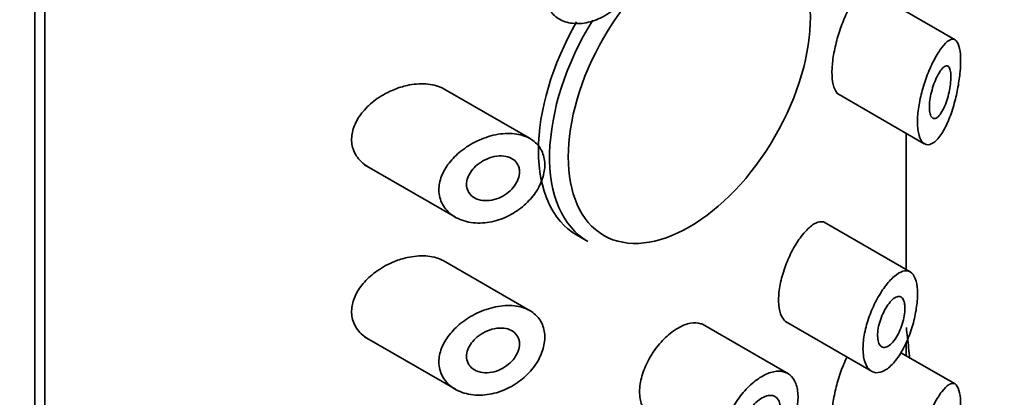
# Model space of a CAD drawing. Units: millimetres. Extents: x 0 to 2396, y 0 to 2735.
# Drawn here: x 1815 to 1834, y 783 to 790 of the extents above; entities that cross this region are included whole.
import ezdxf
from ezdxf import colors
from ezdxf.entities.mleader import LeaderData, LeaderLine
from ezdxf.math import Vec2, Vec3

# ---------------------------------------------------------------- set-up
doc = ezdxf.new("R2010")
doc.units = ezdxf.units.MM
doc.layers.add('DV6_Défaut', color=7, linetype='Continuous')
doc.layers.add('Défaut', color=7, linetype='Continuous')

# ---------------------------------------------------------------- blocks, each defined once
blk = doc.blocks.new('_DOT')
at = {"color": 0}
blk.add_line((0, 0), (-1, 0), dxfattribs=at)
at = {"color": 0, "const_width": 0.333}
blk.add_lwpolyline([(-0.1665, 0, 1), (0.1665, 0, 1)], format="xyb", close=True, dxfattribs=at)
blk = doc.blocks.new('SE5')
at = {"layer": 'DV6_Défaut', "color": 7, "linetype": 'Continuous', "lineweight": 35}
for p, q in [((1815.75, 823.237), (1815.75, 776.124)), ((1815.565, 822.768), (1815.565, 776.636)), ((1833.025, 790.041), (1831.371, 790.996)), ((1824.96, 788.165), (1823.313, 789.116)), ((1830.782, 789.026), (1832.442, 788.068)), ((1832.097, 785.68), (1832.097, 788.267)), ((1821.819, 787.669), (1823.543, 786.674)), ((1832.174, 785.636), (1830.544, 786.577)), ((1825.844, 786.337), (1826.056, 786.215)), ((1824.96, 784.899), (1823.313, 785.85)), ((1829.862, 783.702), (1828.232, 784.643)), ((1829.807, 784.693), (1831.44, 783.75)), ((1821.819, 784.403), (1823.543, 783.408)), ((1832.097, 784.044), (1832.097, 784.305)), ((1833.025, 783.509), (1831.997, 784.102))]:
    blk.add_line(p, q, dxfattribs=at)
blk.add_ellipse((1827.983, 789.144), major_axis=(1.625, 2.815), ratio=0.57735, dxfattribs=at)
for centre, major_axis, start_param, end_param in [((1827.594, 789.368), (1.75, 3.031), 1.570775, 3.141593), ((1827.806, 789.246), (-1.75, -3.031), 4.660874, 6.283185)]:
    blk.add_ellipse(centre, major_axis=major_axis, ratio=0.57735, start_param=start_param, end_param=end_param, dxfattribs=at)
for points, knots in [([(1825.24, 790.931), (1825.24, 791.019), (1825.257, 791.113), (1825.289, 791.205), (1825.322, 791.298), (1825.37, 791.39), (1825.429, 791.477), (1825.49, 791.565), (1825.565, 791.65), (1825.646, 791.724), (1825.732, 791.802), (1825.828, 791.871), (1825.926, 791.926), (1826.027, 791.983), (1826.133, 792.027), (1826.236, 792.054), (1826.34, 792.081), (1826.442, 792.092), (1826.535, 792.085), (1826.626, 792.078), (1826.711, 792.053), (1826.782, 792.012), (1826.851, 791.973), (1826.908, 791.917), (1826.95, 791.849), (1826.991, 791.783), (1827.018, 791.703), (1827.028, 791.616), (1827.038, 791.531), (1827.033, 791.436), (1827.012, 791.341), (1826.991, 791.245), (1826.955, 791.146), (1826.906, 791.052), (1826.857, 790.957), (1826.794, 790.864), (1826.721, 790.781), (1826.647, 790.696), (1826.562, 790.62), (1826.472, 790.557), (1826.38, 790.493), (1826.28, 790.441), (1826.181, 790.406), (1826.079, 790.369), (1825.974, 790.35), (1825.876, 790.348), (1825.776, 790.346), (1825.679, 790.362), (1825.594, 790.396), (1825.51, 790.43), (1825.435, 790.481), (1825.378, 790.546), (1825.322, 790.609), (1825.281, 790.687), (1825.26, 790.772), (1825.247, 790.822), (1825.24, 790.876), (1825.24, 790.931)], [0, 0, 0, 0, 0.050776, 0.050776, 0.050776, 0.101468, 0.101468, 0.101468, 0.153456, 0.153456, 0.153456, 0.208021, 0.208021, 0.208021, 0.26445, 0.26445, 0.26445, 0.321092, 0.321092, 0.321092, 0.376545, 0.376545, 0.376545, 0.430402, 0.430402, 0.430402, 0.483014, 0.483014, 0.483014, 0.534942, 0.534942, 0.534942, 0.586693, 0.586693, 0.586693, 0.638729, 0.638729, 0.638729, 0.691545, 0.691545, 0.691545, 0.745639, 0.745639, 0.745639, 0.801259, 0.801259, 0.801259, 0.857949, 0.857949, 0.857949, 0.914264, 0.914264, 0.914264, 0.96841, 0.96841, 0.96841, 1, 1, 1, 1]), ([(1830.82, 789.005), (1830.798, 789.017), (1830.778, 789.037), (1830.761, 789.065), (1830.734, 789.108), (1830.713, 789.17), (1830.701, 789.247), (1830.69, 789.319), (1830.687, 789.405), (1830.692, 789.499), (1830.696, 789.59), (1830.709, 789.691), (1830.727, 789.792), (1830.746, 789.895), (1830.772, 790.001), (1830.802, 790.102), (1830.833, 790.208), (1830.87, 790.311), (1830.908, 790.405), (1830.949, 790.506), (1830.992, 790.598), (1831.035, 790.677), (1831.061, 790.725), (1831.087, 790.768), (1831.113, 790.807)], [0, 0, 0, 0, 0.091368, 0.091368, 0.091368, 0.233734, 0.233734, 0.233734, 0.367934, 0.367934, 0.367934, 0.498731, 0.498731, 0.498731, 0.630556, 0.630556, 0.630556, 0.767413, 0.767413, 0.767413, 0.912783, 0.912783, 0.912783, 1, 1, 1, 1]), ([(1832.311, 788.482), (1832.311, 788.569), (1832.319, 788.668), (1832.335, 788.769), (1832.351, 788.87), (1832.374, 788.976), (1832.403, 789.08), (1832.432, 789.185), (1832.467, 789.29), (1832.505, 789.387), (1832.545, 789.489), (1832.589, 789.585), (1832.633, 789.668), (1832.679, 789.757), (1832.727, 789.833), (1832.773, 789.894), (1832.822, 789.957), (1832.869, 790.004), (1832.911, 790.029), (1832.954, 790.055), (1832.993, 790.06), (1833.026, 790.04), (1833.057, 790.022), (1833.082, 789.981), (1833.1, 789.919), (1833.116, 789.864), (1833.126, 789.789), (1833.129, 789.702), (1833.132, 789.623), (1833.129, 789.531), (1833.12, 789.436), (1833.112, 789.342), (1833.099, 789.243), (1833.081, 789.144), (1833.063, 789.04), (1833.039, 788.935), (1833.011, 788.836), (1832.981, 788.727), (1832.946, 788.622), (1832.908, 788.529), (1832.867, 788.428), (1832.821, 788.337), (1832.773, 788.264), (1832.724, 788.187), (1832.672, 788.128), (1832.621, 788.092), (1832.572, 788.057), (1832.523, 788.042), (1832.48, 788.052), (1832.44, 788.062), (1832.403, 788.093), (1832.375, 788.143), (1832.349, 788.191), (1832.33, 788.256), (1832.32, 788.335), (1832.314, 788.38), (1832.311, 788.429), (1832.311, 788.482)], [0, 0, 0, 0, 0.049319, 0.049319, 0.049319, 0.098576, 0.098576, 0.098576, 0.148788, 0.148788, 0.148788, 0.201576, 0.201576, 0.201576, 0.257797, 0.257797, 0.257797, 0.317339, 0.317339, 0.317339, 0.378226, 0.378226, 0.378226, 0.436506, 0.436506, 0.436506, 0.488875, 0.488875, 0.488875, 0.53615, 0.53615, 0.53615, 0.58218, 0.58218, 0.58218, 0.630693, 0.630693, 0.630693, 0.683964, 0.683964, 0.683964, 0.742164, 0.742164, 0.742164, 0.802935, 0.802935, 0.802935, 0.86257, 0.86257, 0.86257, 0.918559, 0.918559, 0.918559, 0.970747, 0.970747, 0.970747, 1, 1, 1, 1]), ([(1832.947, 789.339), (1832.947, 789.297), (1832.944, 789.248), (1832.938, 789.199), (1832.932, 789.149), (1832.923, 789.097), (1832.912, 789.046), (1832.9, 788.993), (1832.885, 788.94), (1832.869, 788.891), (1832.852, 788.838), (1832.832, 788.787), (1832.811, 788.743), (1832.788, 788.696), (1832.764, 788.655), (1832.74, 788.624), (1832.715, 788.591), (1832.689, 788.567), (1832.666, 788.555), (1832.642, 788.544), (1832.62, 788.543), (1832.601, 788.554), (1832.583, 788.564), (1832.568, 788.585), (1832.557, 788.615), (1832.547, 788.643), (1832.541, 788.68), (1832.538, 788.722), (1832.536, 788.763), (1832.538, 788.809), (1832.543, 788.858), (1832.548, 788.906), (1832.557, 788.958), (1832.568, 789.009), (1832.58, 789.061), (1832.595, 789.114), (1832.612, 789.164), (1832.629, 789.216), (1832.649, 789.267), (1832.67, 789.312), (1832.692, 789.359), (1832.716, 789.402), (1832.739, 789.437), (1832.763, 789.474), (1832.788, 789.503), (1832.81, 789.522), (1832.834, 789.541), (1832.856, 789.55), (1832.875, 789.547), (1832.893, 789.544), (1832.909, 789.53), (1832.921, 789.505), (1832.932, 789.482), (1832.94, 789.449), (1832.944, 789.408), (1832.946, 789.387), (1832.947, 789.364), (1832.947, 789.339)], [0, 0, 0, 0, 0.048074, 0.048074, 0.048074, 0.096021, 0.096021, 0.096021, 0.145862, 0.145862, 0.145862, 0.200097, 0.200097, 0.200097, 0.258597, 0.258597, 0.258597, 0.319221, 0.319221, 0.319221, 0.378632, 0.378632, 0.378632, 0.434304, 0.434304, 0.434304, 0.485874, 0.485874, 0.485874, 0.534731, 0.534731, 0.534731, 0.582887, 0.582887, 0.582887, 0.632267, 0.632267, 0.632267, 0.684411, 0.684411, 0.684411, 0.740203, 0.740203, 0.740203, 0.799389, 0.799389, 0.799389, 0.860024, 0.860024, 0.860024, 0.918662, 0.918662, 0.918662, 0.972364, 0.972364, 0.972364, 1, 1, 1, 1]), ([(1821.891, 787.628), (1821.841, 787.657), (1821.795, 787.691), (1821.755, 787.729), (1821.685, 787.796), (1821.632, 787.878), (1821.602, 787.969), (1821.576, 788.048), (1821.568, 788.137), (1821.578, 788.225), (1821.588, 788.307), (1821.615, 788.392), (1821.654, 788.472), (1821.695, 788.555), (1821.751, 788.635), (1821.816, 788.708), (1821.887, 788.788), (1821.972, 788.861), (1822.062, 788.924), (1822.163, 788.994), (1822.274, 789.054), (1822.387, 789.099), (1822.466, 789.131), (1822.547, 789.156), (1822.628, 789.174)], [0, 0, 0, 0, 0.085933, 0.085933, 0.085933, 0.234727, 0.234727, 0.234727, 0.365315, 0.365315, 0.365315, 0.486391, 0.486391, 0.486391, 0.610023, 0.610023, 0.610023, 0.745053, 0.745053, 0.745053, 0.895292, 0.895292, 0.895292, 1, 1, 1, 1]), ([(1822.628, 789.174), (1822.748, 789.2), (1822.869, 789.211), (1822.981, 789.204), (1823.094, 789.196), (1823.201, 789.17), (1823.292, 789.126), (1823.306, 789.119), (1823.32, 789.112), (1823.333, 789.104)], [0, 0, 0, 0, 0.463291, 0.463291, 0.463291, 0.928275, 0.928275, 0.928275, 1, 1, 1, 1]), ([(1823.23, 787.193), (1823.23, 787.277), (1823.248, 787.366), (1823.281, 787.452), (1823.314, 787.538), (1823.364, 787.622), (1823.424, 787.701), (1823.487, 787.783), (1823.564, 787.859), (1823.648, 787.927), (1823.741, 788.001), (1823.844, 788.066), (1823.951, 788.117), (1824.066, 788.172), (1824.188, 788.214), (1824.307, 788.238), (1824.429, 788.263), (1824.552, 788.27), (1824.664, 788.258), (1824.772, 788.246), (1824.873, 788.215), (1824.957, 788.167), (1825.036, 788.122), (1825.103, 788.06), (1825.151, 787.986), (1825.195, 787.917), (1825.224, 787.835), (1825.235, 787.747), (1825.246, 787.663), (1825.239, 787.571), (1825.217, 787.48), (1825.195, 787.389), (1825.157, 787.297), (1825.106, 787.209), (1825.054, 787.12), (1824.987, 787.035), (1824.911, 786.959), (1824.832, 786.879), (1824.74, 786.808), (1824.644, 786.751), (1824.542, 786.689), (1824.431, 786.642), (1824.321, 786.61), (1824.203, 786.577), (1824.083, 786.561), (1823.968, 786.563), (1823.85, 786.566), (1823.734, 786.589), (1823.633, 786.63), (1823.534, 786.671), (1823.445, 786.731), (1823.378, 786.806), (1823.316, 786.874), (1823.271, 786.957), (1823.248, 787.048), (1823.236, 787.094), (1823.23, 787.143), (1823.23, 787.193)], [0, 0, 0, 0, 0.047565, 0.047565, 0.047565, 0.094976, 0.094976, 0.094976, 0.14464, 0.14464, 0.14464, 0.199401, 0.199401, 0.199401, 0.258684, 0.258684, 0.258684, 0.319547, 0.319547, 0.319547, 0.378363, 0.378363, 0.378363, 0.433267, 0.433267, 0.433267, 0.484634, 0.484634, 0.484634, 0.533896, 0.533896, 0.533896, 0.582612, 0.582612, 0.582612, 0.632216, 0.632216, 0.632216, 0.684008, 0.684008, 0.684008, 0.739017, 0.739017, 0.739017, 0.797542, 0.797542, 0.797542, 0.858308, 0.858308, 0.858308, 0.917886, 0.917886, 0.917886, 0.972297, 0.972297, 0.972297, 1, 1, 1, 1]), ([(1824.759, 787.535), (1824.759, 787.491), (1824.751, 787.445), (1824.734, 787.4), (1824.718, 787.355), (1824.694, 787.31), (1824.664, 787.268), (1824.633, 787.225), (1824.595, 787.185), (1824.553, 787.15), (1824.509, 787.113), (1824.459, 787.08), (1824.408, 787.055), (1824.353, 787.028), (1824.294, 787.009), (1824.237, 786.998), (1824.177, 786.987), (1824.116, 786.984), (1824.06, 786.992), (1824.003, 786.999), (1823.95, 787.016), (1823.905, 787.042), (1823.862, 787.067), (1823.825, 787.101), (1823.8, 787.141), (1823.776, 787.178), (1823.761, 787.22), (1823.757, 787.265), (1823.752, 787.307), (1823.757, 787.351), (1823.769, 787.395), (1823.781, 787.438), (1823.801, 787.481), (1823.827, 787.522), (1823.854, 787.564), (1823.889, 787.604), (1823.927, 787.64), (1823.969, 787.679), (1824.017, 787.714), (1824.067, 787.742), (1824.121, 787.773), (1824.179, 787.797), (1824.237, 787.813), (1824.297, 787.83), (1824.359, 787.839), (1824.417, 787.837), (1824.475, 787.836), (1824.53, 787.826), (1824.578, 787.805), (1824.623, 787.786), (1824.663, 787.758), (1824.692, 787.723), (1824.72, 787.691), (1824.74, 787.652), (1824.751, 787.609), (1824.756, 787.585), (1824.759, 787.56), (1824.759, 787.535)], [0, 0, 0, 0, 0.04895, 0.04895, 0.04895, 0.097819, 0.097819, 0.097819, 0.147932, 0.147932, 0.147932, 0.201183, 0.201183, 0.201183, 0.258157, 0.258157, 0.258157, 0.318122, 0.318122, 0.318122, 0.378578, 0.378578, 0.378578, 0.435931, 0.435931, 0.435931, 0.487988, 0.487988, 0.487988, 0.53585, 0.53585, 0.53585, 0.582666, 0.582666, 0.582666, 0.631506, 0.631506, 0.631506, 0.684394, 0.684394, 0.684394, 0.74178, 0.74178, 0.74178, 0.802084, 0.802084, 0.802084, 0.862135, 0.862135, 0.862135, 0.918971, 0.918971, 0.918971, 0.971587, 0.971587, 0.971587, 1, 1, 1, 1]), ([(1830.211, 786.431), (1830.27, 786.492), (1830.328, 786.538), (1830.382, 786.563), (1830.435, 786.589), (1830.485, 786.596), (1830.527, 786.583), (1830.537, 786.58), (1830.547, 786.576), (1830.556, 786.57)], [0, 0, 0, 0, 0.448317, 0.448317, 0.448317, 0.896815, 0.896815, 0.896815, 1, 1, 1, 1]), ([(1829.838, 784.675), (1829.818, 784.687), (1829.8, 784.702), (1829.783, 784.721), (1829.747, 784.762), (1829.718, 784.821), (1829.7, 784.893), (1829.682, 784.964), (1829.674, 785.049), (1829.677, 785.142), (1829.679, 785.234), (1829.692, 785.335), (1829.715, 785.438), (1829.737, 785.541), (1829.769, 785.648), (1829.807, 785.751), (1829.846, 785.855), (1829.892, 785.957), (1829.942, 786.05), (1829.993, 786.145), (1830.049, 786.233), (1830.105, 786.307), (1830.14, 786.354), (1830.176, 786.395), (1830.211, 786.431)], [0, 0, 0, 0, 0.065947, 0.065947, 0.065947, 0.208952, 0.208952, 0.208952, 0.349006, 0.349006, 0.349006, 0.487747, 0.487747, 0.487747, 0.626589, 0.626589, 0.626589, 0.766921, 0.766921, 0.766921, 0.910255, 0.910255, 0.910255, 1, 1, 1, 1]), ([(1821.891, 784.362), (1821.841, 784.391), (1821.795, 784.425), (1821.755, 784.463), (1821.685, 784.53), (1821.632, 784.612), (1821.602, 784.703), (1821.576, 784.782), (1821.568, 784.871), (1821.578, 784.959), (1821.588, 785.041), (1821.615, 785.126), (1821.654, 785.207), (1821.695, 785.289), (1821.751, 785.369), (1821.816, 785.442), (1821.887, 785.522), (1821.972, 785.595), (1822.062, 785.658), (1822.163, 785.728), (1822.274, 785.788), (1822.387, 785.833), (1822.466, 785.865), (1822.547, 785.89), (1822.628, 785.908)], [0, 0, 0, 0, 0.0859328, 0.0859328, 0.0859328, 0.2347267, 0.2347267, 0.2347267, 0.3653151, 0.3653151, 0.3653151, 0.4863912, 0.4863912, 0.4863912, 0.6100232, 0.6100232, 0.6100232, 0.7450534, 0.7450534, 0.7450534, 0.8952918, 0.8952918, 0.8952918, 1, 1, 1, 1]), ([(1822.628, 785.908), (1822.748, 785.934), (1822.869, 785.945), (1822.981, 785.938), (1823.094, 785.93), (1823.201, 785.904), (1823.292, 785.86), (1823.306, 785.853), (1823.32, 785.846), (1823.333, 785.838)], [0, 0, 0, 0, 0.463291, 0.463291, 0.463291, 0.928275, 0.928275, 0.928275, 1, 1, 1, 1]), ([(1831.278, 784.182), (1831.278, 784.272), (1831.288, 784.373), (1831.309, 784.475), (1831.329, 784.578), (1831.359, 784.685), (1831.397, 784.789), (1831.434, 784.893), (1831.48, 784.996), (1831.53, 785.09), (1831.58, 785.187), (1831.636, 785.276), (1831.693, 785.352), (1831.751, 785.43), (1831.811, 785.497), (1831.868, 785.546), (1831.927, 785.597), (1831.984, 785.632), (1832.035, 785.647), (1832.088, 785.662), (1832.136, 785.659), (1832.175, 785.635), (1832.215, 785.612), (1832.247, 785.569), (1832.27, 785.509), (1832.292, 785.451), (1832.306, 785.377), (1832.311, 785.291), (1832.315, 785.209), (1832.312, 785.114), (1832.3, 785.015), (1832.289, 784.918), (1832.27, 784.814), (1832.244, 784.711), (1832.217, 784.606), (1832.183, 784.5), (1832.144, 784.401), (1832.103, 784.297), (1832.055, 784.198), (1832.003, 784.111), (1831.95, 784.021), (1831.891, 783.942), (1831.832, 783.88), (1831.772, 783.818), (1831.709, 783.772), (1831.65, 783.747), (1831.592, 783.722), (1831.535, 783.716), (1831.485, 783.731), (1831.436, 783.745), (1831.393, 783.779), (1831.36, 783.829), (1831.327, 783.879), (1831.303, 783.945), (1831.29, 784.023), (1831.282, 784.072), (1831.278, 784.126), (1831.278, 784.182)], [0, 0, 0, 0, 0.051932, 0.051932, 0.051932, 0.103844, 0.103844, 0.103844, 0.156086, 0.156086, 0.156086, 0.209282, 0.209282, 0.209282, 0.263889, 0.263889, 0.263889, 0.319976, 0.319976, 0.319976, 0.376758, 0.376758, 0.376758, 0.432536, 0.432536, 0.432536, 0.485739, 0.485739, 0.485739, 0.53645, 0.53645, 0.53645, 0.586426, 0.586426, 0.586426, 0.63773, 0.63773, 0.63773, 0.691527, 0.691527, 0.691527, 0.747543, 0.747543, 0.747543, 0.804302, 0.804302, 0.804302, 0.8602, 0.8602, 0.8602, 0.914516, 0.914516, 0.914516, 0.967436, 0.967436, 0.967436, 1, 1, 1, 1]), ([(1832.073, 784.948), (1832.073, 784.904), (1832.069, 784.854), (1832.06, 784.803), (1832.052, 784.752), (1832.039, 784.698), (1832.023, 784.647), (1832.006, 784.594), (1831.986, 784.542), (1831.964, 784.494), (1831.94, 784.444), (1831.914, 784.397), (1831.887, 784.357), (1831.858, 784.317), (1831.828, 784.282), (1831.798, 784.256), (1831.768, 784.231), (1831.738, 784.214), (1831.71, 784.207), (1831.682, 784.2), (1831.656, 784.203), (1831.634, 784.216), (1831.612, 784.228), (1831.594, 784.25), (1831.581, 784.28), (1831.568, 784.31), (1831.56, 784.347), (1831.557, 784.39), (1831.554, 784.431), (1831.556, 784.479), (1831.562, 784.529), (1831.569, 784.578), (1831.58, 784.631), (1831.596, 784.683), (1831.611, 784.735), (1831.631, 784.788), (1831.653, 784.838), (1831.676, 784.888), (1831.702, 784.936), (1831.729, 784.978), (1831.757, 785.021), (1831.787, 785.059), (1831.816, 785.089), (1831.845, 785.119), (1831.875, 785.142), (1831.903, 785.156), (1831.931, 785.169), (1831.958, 785.173), (1831.98, 785.167), (1832.003, 785.161), (1832.023, 785.145), (1832.038, 785.121), (1832.052, 785.097), (1832.063, 785.064), (1832.068, 785.024), (1832.072, 785.001), (1832.073, 784.975), (1832.073, 784.948)], [0, 0, 0, 0, 0.051125, 0.051125, 0.051125, 0.102184, 0.102184, 0.102184, 0.154253, 0.154253, 0.154253, 0.208445, 0.208445, 0.208445, 0.264431, 0.264431, 0.264431, 0.321031, 0.321031, 0.321031, 0.376884, 0.376884, 0.376884, 0.431184, 0.431184, 0.431184, 0.483915, 0.483915, 0.483915, 0.535606, 0.535606, 0.535606, 0.58701, 0.58701, 0.58701, 0.6389, 0.6389, 0.6389, 0.691936, 0.691936, 0.691936, 0.746508, 0.746508, 0.746508, 0.802505, 0.802505, 0.802505, 0.859107, 0.859107, 0.859107, 0.914911, 0.914911, 0.914911, 0.968674, 0.968674, 0.968674, 1, 1, 1, 1]), ([(1823.23, 783.927), (1823.23, 784.011), (1823.248, 784.1), (1823.281, 784.186), (1823.314, 784.272), (1823.364, 784.356), (1823.424, 784.435), (1823.487, 784.517), (1823.564, 784.593), (1823.648, 784.661), (1823.741, 784.735), (1823.844, 784.8), (1823.951, 784.851), (1824.066, 784.906), (1824.188, 784.948), (1824.307, 784.972), (1824.429, 784.997), (1824.552, 785.004), (1824.664, 784.992), (1824.772, 784.98), (1824.873, 784.949), (1824.957, 784.901), (1825.036, 784.856), (1825.103, 784.794), (1825.151, 784.72), (1825.195, 784.651), (1825.224, 784.569), (1825.235, 784.481), (1825.246, 784.397), (1825.239, 784.305), (1825.217, 784.214), (1825.195, 784.123), (1825.157, 784.031), (1825.106, 783.943), (1825.054, 783.854), (1824.987, 783.769), (1824.911, 783.693), (1824.832, 783.613), (1824.74, 783.542), (1824.644, 783.485), (1824.542, 783.423), (1824.431, 783.376), (1824.321, 783.344), (1824.203, 783.311), (1824.083, 783.295), (1823.968, 783.298), (1823.85, 783.3), (1823.734, 783.323), (1823.633, 783.364), (1823.534, 783.405), (1823.445, 783.465), (1823.378, 783.54), (1823.316, 783.608), (1823.271, 783.691), (1823.248, 783.782), (1823.236, 783.828), (1823.23, 783.877), (1823.23, 783.927)], [0, 0, 0, 0, 0.047565, 0.047565, 0.047565, 0.094976, 0.094976, 0.094976, 0.14464, 0.14464, 0.14464, 0.199401, 0.199401, 0.199401, 0.258684, 0.258684, 0.258684, 0.319547, 0.319547, 0.319547, 0.378363, 0.378363, 0.378363, 0.433267, 0.433267, 0.433267, 0.484634, 0.484634, 0.484634, 0.533896, 0.533896, 0.533896, 0.582612, 0.582612, 0.582612, 0.632216, 0.632216, 0.632216, 0.684008, 0.684008, 0.684008, 0.739017, 0.739017, 0.739017, 0.797542, 0.797542, 0.797542, 0.858308, 0.858308, 0.858308, 0.917886, 0.917886, 0.917886, 0.972297, 0.972297, 0.972297, 1, 1, 1, 1]), ([(1827.771, 784.571), (1827.85, 784.617), (1827.929, 784.648), (1828.002, 784.662), (1828.075, 784.676), (1828.143, 784.673), (1828.202, 784.653), (1828.222, 784.647), (1828.241, 784.638), (1828.258, 784.628)], [0, 0, 0, 0, 0.429213, 0.429213, 0.429213, 0.858384, 0.858384, 0.858384, 1, 1, 1, 1]), ([(1832.166, 783.984), (1832.159, 784.054), (1832.152, 784.125), (1832.131, 784.322), (1832.117, 784.45), (1832.101, 784.582)], [0, 0, 0, 0, 0.367659, 0.367659, 1, 1, 1, 1]), ([(1824.759, 784.269), (1824.759, 784.225), (1824.751, 784.179), (1824.734, 784.134), (1824.718, 784.089), (1824.694, 784.044), (1824.664, 784.002), (1824.633, 783.959), (1824.595, 783.919), (1824.553, 783.884), (1824.509, 783.847), (1824.459, 783.814), (1824.408, 783.789), (1824.353, 783.762), (1824.294, 783.743), (1824.237, 783.732), (1824.177, 783.721), (1824.116, 783.718), (1824.06, 783.726), (1824.003, 783.733), (1823.95, 783.75), (1823.905, 783.776), (1823.862, 783.801), (1823.825, 783.835), (1823.8, 783.875), (1823.776, 783.912), (1823.761, 783.954), (1823.757, 783.999), (1823.752, 784.041), (1823.757, 784.085), (1823.769, 784.129), (1823.781, 784.172), (1823.801, 784.215), (1823.827, 784.256), (1823.854, 784.298), (1823.889, 784.338), (1823.927, 784.374), (1823.969, 784.413), (1824.017, 784.448), (1824.067, 784.476), (1824.121, 784.507), (1824.179, 784.531), (1824.237, 784.547), (1824.297, 784.564), (1824.359, 784.573), (1824.417, 784.571), (1824.475, 784.57), (1824.53, 784.56), (1824.578, 784.539), (1824.623, 784.52), (1824.663, 784.492), (1824.692, 784.457), (1824.72, 784.425), (1824.74, 784.386), (1824.751, 784.343), (1824.756, 784.319), (1824.759, 784.294), (1824.759, 784.269)], [0, 0, 0, 0, 0.04895, 0.04895, 0.04895, 0.097819, 0.097819, 0.097819, 0.147932, 0.147932, 0.147932, 0.201183, 0.201183, 0.201183, 0.258157, 0.258157, 0.258157, 0.318122, 0.318122, 0.318122, 0.378578, 0.378578, 0.378578, 0.435931, 0.435931, 0.435931, 0.487988, 0.487988, 0.487988, 0.53585, 0.53585, 0.53585, 0.582666, 0.582666, 0.582666, 0.631506, 0.631506, 0.631506, 0.684394, 0.684394, 0.684394, 0.74178, 0.74178, 0.74178, 0.802084, 0.802084, 0.802084, 0.862135, 0.862135, 0.862135, 0.918971, 0.918971, 0.918971, 0.971587, 0.971587, 0.971587, 1, 1, 1, 1]), ([(1827.258, 782.896), (1827.238, 782.908), (1827.218, 782.922), (1827.201, 782.937), (1827.149, 782.982), (1827.108, 783.044), (1827.08, 783.116), (1827.053, 783.189), (1827.039, 783.275), (1827.039, 783.366), (1827.04, 783.458), (1827.055, 783.558), (1827.084, 783.658), (1827.112, 783.758), (1827.154, 783.862), (1827.206, 783.96), (1827.259, 784.058), (1827.323, 784.154), (1827.392, 784.239), (1827.462, 784.325), (1827.54, 784.402), (1827.618, 784.466), (1827.669, 784.507), (1827.72, 784.542), (1827.771, 784.571)], [0, 0, 0, 0, 0.0497155, 0.0497155, 0.0497155, 0.1931175, 0.1931175, 0.1931175, 0.3363981, 0.3363981, 0.3363981, 0.4793836, 0.4793836, 0.4793836, 0.6223615, 0.6223615, 0.6223615, 0.7656303, 0.7656303, 0.7656303, 0.9090354, 0.9090354, 0.9090354, 1, 1, 1, 1]), ([(1830.82, 782.473), (1830.798, 782.485), (1830.778, 782.505), (1830.761, 782.533), (1830.734, 782.576), (1830.713, 782.638), (1830.701, 782.715), (1830.69, 782.787), (1830.687, 782.873), (1830.692, 782.967), (1830.696, 783.058), (1830.709, 783.159), (1830.727, 783.26), (1830.746, 783.363), (1830.772, 783.469), (1830.802, 783.57), (1830.833, 783.676), (1830.87, 783.779), (1830.908, 783.873), (1830.93, 783.927), (1830.952, 783.978), (1830.975, 784.026)], [0, 0, 0, 0, 0.10813, 0.10813, 0.10813, 0.276613, 0.276613, 0.276613, 0.435433, 0.435433, 0.435433, 0.590226, 0.590226, 0.590226, 0.746235, 0.746235, 0.746235, 0.908199, 0.908199, 0.908199, 1, 1, 1, 1]), ([(1828.632, 782.441), (1828.632, 782.533), (1828.646, 782.632), (1828.674, 782.733), (1828.702, 782.833), (1828.743, 782.936), (1828.795, 783.035), (1828.847, 783.133), (1828.91, 783.229), (1828.98, 783.315), (1829.049, 783.401), (1829.126, 783.479), (1829.205, 783.543), (1829.283, 783.607), (1829.364, 783.659), (1829.442, 783.694), (1829.52, 783.73), (1829.597, 783.749), (1829.666, 783.752), (1829.735, 783.754), (1829.798, 783.739), (1829.852, 783.708), (1829.905, 783.677), (1829.949, 783.629), (1829.981, 783.567), (1830.013, 783.505), (1830.034, 783.428), (1830.042, 783.343), (1830.05, 783.257), (1830.045, 783.16), (1830.028, 783.06), (1830.012, 782.961), (1829.982, 782.855), (1829.942, 782.752), (1829.902, 782.649), (1829.85, 782.547), (1829.79, 782.453), (1829.731, 782.359), (1829.662, 782.271), (1829.588, 782.197), (1829.515, 782.124), (1829.435, 782.062), (1829.356, 782.017), (1829.277, 781.972), (1829.196, 781.943), (1829.12, 781.931), (1829.044, 781.92), (1828.971, 781.927), (1828.907, 781.95), (1828.843, 781.974), (1828.787, 782.015), (1828.743, 782.07), (1828.699, 782.125), (1828.667, 782.196), (1828.649, 782.276), (1828.637, 782.327), (1828.632, 782.383), (1828.632, 782.441)], [0, 0, 0, 0, 0.053628, 0.053628, 0.053628, 0.107252, 0.107252, 0.107252, 0.160947, 0.160947, 0.160947, 0.214691, 0.214691, 0.214691, 0.268358, 0.268358, 0.268358, 0.321942, 0.321942, 0.321942, 0.375567, 0.375567, 0.375567, 0.429292, 0.429292, 0.429292, 0.483022, 0.483022, 0.483022, 0.536652, 0.536652, 0.536652, 0.590235, 0.590235, 0.590235, 0.643895, 0.643895, 0.643895, 0.697638, 0.697638, 0.697638, 0.751339, 0.751339, 0.751339, 0.804939, 0.804939, 0.804939, 0.858538, 0.858538, 0.858538, 0.912235, 0.912235, 0.912235, 0.965978, 0.965978, 0.965978, 1, 1, 1, 1]), ([(1832.311, 781.95), (1832.311, 782.037), (1832.319, 782.136), (1832.335, 782.237), (1832.351, 782.338), (1832.374, 782.444), (1832.403, 782.548), (1832.432, 782.653), (1832.467, 782.758), (1832.505, 782.855), (1832.545, 782.957), (1832.589, 783.053), (1832.633, 783.136), (1832.679, 783.225), (1832.727, 783.301), (1832.773, 783.362), (1832.822, 783.425), (1832.869, 783.472), (1832.911, 783.497), (1832.954, 783.523), (1832.993, 783.528), (1833.026, 783.509), (1833.057, 783.49), (1833.082, 783.449), (1833.1, 783.387), (1833.116, 783.332), (1833.126, 783.257), (1833.129, 783.17), (1833.132, 783.091), (1833.129, 782.999), (1833.12, 782.904), (1833.112, 782.81), (1833.099, 782.711), (1833.081, 782.612), (1833.063, 782.508), (1833.039, 782.403), (1833.011, 782.304), (1832.981, 782.195), (1832.946, 782.09), (1832.908, 781.997), (1832.867, 781.896), (1832.821, 781.805), (1832.773, 781.732), (1832.724, 781.655), (1832.672, 781.596), (1832.621, 781.56), (1832.572, 781.525), (1832.523, 781.51), (1832.48, 781.52), (1832.44, 781.53), (1832.403, 781.561), (1832.375, 781.611), (1832.349, 781.659), (1832.33, 781.725), (1832.32, 781.803), (1832.314, 781.848), (1832.311, 781.897), (1832.311, 781.95)], [0, 0, 0, 0, 0.049319, 0.049319, 0.049319, 0.098576, 0.098576, 0.098576, 0.148788, 0.148788, 0.148788, 0.201576, 0.201576, 0.201576, 0.257797, 0.257797, 0.257797, 0.317339, 0.317339, 0.317339, 0.378226, 0.378226, 0.378226, 0.436506, 0.436506, 0.436506, 0.488875, 0.488875, 0.488875, 0.53615, 0.53615, 0.53615, 0.58218, 0.58218, 0.58218, 0.630693, 0.630693, 0.630693, 0.683964, 0.683964, 0.683964, 0.742164, 0.742164, 0.742164, 0.802935, 0.802935, 0.802935, 0.86257, 0.86257, 0.86257, 0.918559, 0.918559, 0.918559, 0.970747, 0.970747, 0.970747, 1, 1, 1, 1]), ([(1829.709, 783.044), (1829.709, 782.998), (1829.703, 782.948), (1829.69, 782.897), (1829.677, 782.846), (1829.658, 782.793), (1829.634, 782.743), (1829.61, 782.692), (1829.58, 782.643), (1829.547, 782.599), (1829.514, 782.555), (1829.477, 782.516), (1829.439, 782.483), (1829.401, 782.451), (1829.36, 782.425), (1829.321, 782.407), (1829.281, 782.39), (1829.242, 782.381), (1829.206, 782.381), (1829.17, 782.38), (1829.136, 782.389), (1829.107, 782.406), (1829.079, 782.422), (1829.055, 782.448), (1829.037, 782.48), (1829.02, 782.511), (1829.009, 782.55), (1829.004, 782.593), (1829, 782.637), (1829.003, 782.685), (1829.012, 782.734), (1829.021, 782.784), (1829.038, 782.836), (1829.06, 782.886), (1829.081, 782.937), (1829.109, 782.987), (1829.141, 783.033), (1829.173, 783.079), (1829.209, 783.121), (1829.247, 783.158), (1829.285, 783.194), (1829.325, 783.224), (1829.365, 783.247), (1829.405, 783.269), (1829.444, 783.284), (1829.481, 783.29), (1829.518, 783.296), (1829.553, 783.294), (1829.583, 783.283), (1829.613, 783.272), (1829.639, 783.253), (1829.659, 783.226), (1829.679, 783.199), (1829.694, 783.165), (1829.702, 783.125), (1829.707, 783.1), (1829.709, 783.072), (1829.709, 783.044)], [0, 0, 0, 0, 0.053685, 0.053685, 0.053685, 0.10737, 0.10737, 0.10737, 0.161072, 0.161072, 0.161072, 0.214786, 0.214786, 0.214786, 0.268481, 0.268481, 0.268481, 0.322155, 0.322155, 0.322155, 0.37584, 0.37584, 0.37584, 0.42955, 0.42955, 0.42955, 0.48326, 0.48326, 0.48326, 0.536946, 0.536946, 0.536946, 0.59062, 0.59062, 0.59062, 0.644314, 0.644314, 0.644314, 0.698028, 0.698028, 0.698028, 0.751731, 0.751731, 0.751731, 0.805409, 0.805409, 0.805409, 0.859087, 0.859087, 0.859087, 0.91279, 0.91279, 0.91279, 0.966504, 0.966504, 0.966504, 1, 1, 1, 1])]:
    blk.add_open_spline(points, degree=3, knots=knots, dxfattribs=at)

msp = doc.modelspace()

# ---------------------------------------------------------------- block references
at = {"layer": 'Défaut'}
msp.add_blockref('SE5', (0, 0), dxfattribs=at)

# ---------------------------------------------------------------- leaders
at = {"layer": 'Défaut', "color": 7, "linetype": 'Continuous', "lineweight": 18}
ml = msp.add_multileader_mtext('Standard', dxfattribs=at)
ml.set_content('{\\pxsm0.9;\\fSolid Edge ISO|b1||i0||c0|p34;\\W1.;08/09/2022\\P}', color=256)
ml.set_leader_properties()
ml.set_arrow_properties(name='DOT')
ml.build(insert=Vec2(0, 0))
ml.multileader.update_dxf_attribs({"leader_type": 0, "dogleg_length": 0, "arrow_head_size": 12})
ctx = ml.context
ctx.base_point, ctx.char_height, ctx.arrow_head_size, ctx.landing_gap_size = Vec3(2308.125, 2675.555), 12, 12, 4.2
notes = []
notes.append((ctx, [(0, (0, 0, 0), (0, 0), (1, 0), 1, [])]))
ctx.mtext.insert = Vec3(2310.125, 2681.676)
for ctx, leaders in notes:
    for number, flags, end, landing, length, lines in leaders:
        leader = LeaderData()
        leader.index, (leader.has_last_leader_line, leader.has_dogleg_vector, leader.attachment_direction) = number, flags
        leader.last_leader_point, leader.dogleg_vector, leader.dogleg_length = Vec3(end), Vec3(landing), length
        for number, points, colour, breaks in lines:
            line = LeaderLine()
            line.index, line.vertices, line.color, line.breaks = number, Vec3.list(points), colors.encode_raw_color(colour), breaks
            leader.lines.append(line)
        ctx.leaders.append(leader)

doc.saveas('drawing.dxf')
